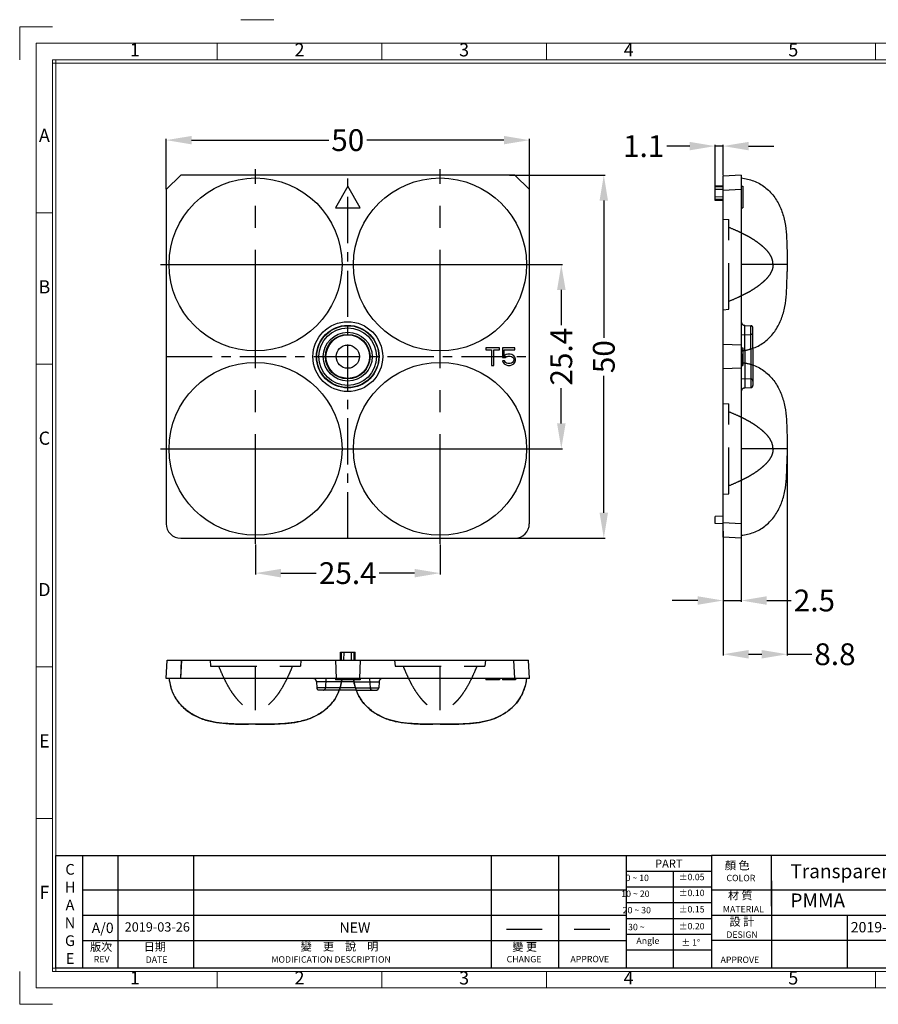
# Model space of a CAD drawing. Units: millimetres. Extents: x 6110 to 6594, y -7722 to -7586.
# Drawn here: x 6403 to 6521, y -7722 to -7586 of the extents above; entities that cross this region are included whole.
import ezdxf
from ezdxf.enums import TextEntityAlignment as Align

# ---------------------------------------------------------------- set-up
doc = ezdxf.new("R2010")
doc.units = ezdxf.units.MM
for name, pattern in [('CENTER', [50.8, 31.75, -6.35, 6.35, -6.35]), ('CENTER2', [28.575, 19.05, -3.175, 3.175, -3.175]), ('HIDDEN', [9.525, 6.35, -3.175])]:
    doc.linetypes.add(name, pattern=pattern)
doc.layers.add('DEFAULT_2', color=8, linetype='HIDDEN')
doc.layers.add('图层1', color=7, linetype='Continuous')
doc.layers.add('dim', color=82, linetype='Continuous', lineweight=18)
doc.styles.add('ISO Proportional', font='isocp', dxfattribs={"bigfont": 'hztxt.shx'})
doc.styles.add('ROMANC', font='romans.shx', dxfattribs={"height": 5, "bigfont": 'gbcbig.shx'})
doc.styles.add('ROMANS', font='romans.shx', dxfattribs={"bigfont": 'hztxt.shx'})
doc.styles.get("Standard").update_dxf_attribs({"font": 'simsun.ttc'})
doc.dimstyles.get("Standard").update_dxf_attribs({"dimtxt": 3, "dimasz": 3.5, "dimexe": 0.18, "dimexo": 0.0625, "dimgap": 0.09, "dimtad": 0, "dimdsep": 46, "dimtxsty": 'Standard', "dimcen": 0.09, "dimclrd": 3, "dimclre": 4, "dimclrt": 6, "dimadec": 0, "dimazin": 0, "dimtfac": 1, "dimtmove": 0, "dimatfit": 3, "dimfxl": 0, "dimtolj": 1, "dimtzin": 0, "dimarcsym": 0})

# ---------------------------------------------------------------- blocks, each defined once
blk = doc.blocks.new('1')
for p, q in [((3445.98, -251.16), (3429.12, -251.16)), ((3429.12, -251.16), (3429.12, -268.02)), ((3542.41, -247.49), (3559.27, -247.49)), ((3530.29, -268.02), (3530.29, -259.59)), ((3614.6, -268.02), (3614.6, -259.59)), ((3698.91, -268.02), (3698.91, -259.59)), ((3867.52, -268.02), (3867.52, -259.59)), ((3445.98, -268.02), (3445.98, -735.09)), ((4120.45, -268.02), (3445.98, -268.02)), ((4120.45, -269.7), (3445.98, -269.7)), ((3447.67, -268.02), (3447.67, -735.09)), ((3445.98, -346.42), (3437.55, -346.42)), ((3445.98, -423.99), (3437.55, -423.99)), ((3445.98, -579.12), (3437.55, -579.12)), ((3445.98, -656.68), (3437.55, -656.68)), ((3429.12, -751.95), (3429.12, -735.09)), ((3445.98, -733.4), (4120.45, -733.4)), ((3445.98, -735.09), (4120.45, -735.09)), ((3530.29, -743.52), (3530.29, -735.09)), ((3614.6, -743.52), (3614.6, -735.09)), ((3698.91, -743.52), (3698.91, -735.09)), ((3867.52, -743.52), (3867.52, -735.09)), ((3698.91, -743.52), (3867.52, -743.52)), ((3429.12, -751.95), (3445.98, -751.95))]:
    blk.add_line(p, q)
blk.add_lwpolyline([(3437.55, -743.52), (4128.88, -743.52), (4128.88, -259.59), (3437.55, -259.59)], close=True)
at = {"style": 'ISO Proportional'}
for s, p in [('1', (3488.14, -263.8)), ('2', (3572.45, -263.8)), ('3', (3656.75, -263.8)), ('4', (3741.06, -263.8)), ('5', (3825.37, -263.8)), ('A', (3441.77, -307.64)), ('B', (3441.77, -385.21)), ('C', (3441.77, -462.77)), ('D', (3441.77, -540.33)), ('E', (3441.77, -617.9)), ('F', (3441.77, -695.46)), ('1', (3488.14, -739.3)), ('2', (3572.45, -739.3)), ('3', (3656.75, -739.3)), ('4', (3741.06, -739.3)), ('5', (3825.37, -739.3))]:
    blk.add_text(s, height=6.74, dxfattribs=at).set_placement(p, align=Align.MIDDLE)
blk = doc.blocks.new('dggg')
at = {"layer": 'dim', "ltscale": 0.05}
h = blk.add_hatch(color=1, dxfattribs=at)
h.paths.add_polyline_path([(3944.66, -692.95), (3955.91, -698.64), (3944.66, -681.77), (3933.41, -698.64)])
h.paths.add_polyline_path([(3933.06, -700.48), (3944.66, -700.48), (3956.27, -700.48), (3944.66, -695.44)])
at = {"layer": 'dim', "color": 1, "ltscale": 0.05}
for p, q in [((3944.66, -681.77), (3933.41, -698.64)), ((3944.66, -681.77), (3955.91, -698.64)), ((3944.66, -695.44), (3933.06, -700.48)), ((3933.41, -698.64), (3944.66, -692.95)), ((3955.91, -698.64), (3944.66, -692.95)), ((3944.66, -695.44), (3956.27, -700.48)), ((3933.06, -700.48), (3944.66, -700.48)), ((3956.27, -700.48), (3944.66, -700.48))]:
    blk.add_line(p, q, dxfattribs=at)
at = {"layer": '图层1'}
for p, q in [((3447.67, -675.7), (3783.54, -675.7)), ((3447.67, -733.4), (3447.67, -675.7)), ((3461.29, -675.7), (3461.29, -733.4)), ((3479.37, -675.7), (3479.37, -733.4)), ((3518.07, -675.7), (3518.07, -733.4)), ((3670.54, -675.7), (3670.54, -733.4)), ((3705.12, -675.7), (3705.12, -733.4)), ((3739.71, -675.7), (3739.71, -733.4)), ((4118.76, -675.7), (3783.54, -675.7)), ((3783.54, -675.7), (3783.54, -733.4)), ((3783.54, -675.7), (3783.54, -733.4)), ((3893.74, -675.7), (3893.74, -732.19)), ((3893.74, -675.7), (3893.74, -733.4)), ((4118.76, -675.7), (4118.76, -733.4)), ((3739.71, -683.75), (3783.54, -683.75)), ((3763.82, -683.75), (3763.82, -733.4)), ((3814.23, -688.7), (3814.23, -733.4)), ((3733.71, -693.54), (3461.29, -693.54)), ((3739.71, -691.8), (3783.54, -691.8)), ((3932.5, -693.54), (3783.54, -693.54)), ((3739.71, -699.85), (3783.54, -699.85)), ((3739.71, -706.49), (3461.29, -706.49)), ((3739.71, -707.91), (3783.54, -707.91)), ((3932.5, -706.37), (3783.54, -706.37)), ((3739.71, -715.96), (3783.54, -715.96)), ((3739.71, -719.44), (3461.29, -719.44)), ((3893.74, -719.28), (3783.54, -719.28)), ((3739.71, -724.01), (3783.54, -724.01)), ((3923.54, -724.27), (3929.46, -723.31)), ((3923.54, -724.27), (3923.54, -726.17)), ((3923.54, -726.17), (3929.46, -727.12)), ((3929.46, -723.31), (3929.46, -727.12)), ((4118.76, -733.4), (3447.67, -733.4)), ((4118.76, -733.4), (3447.67, -733.4)), ((3893.74, -733.4), (3783.54, -733.4))]:
    blk.add_line(p, q, dxfattribs=at)
at = {"layer": '图层1', "ltscale": 0.1}
for p, q in [((3814.23, -701.61), (3814.23, -675.7)), ((3913.12, -675.7), (3913.12, -733.4)), ((3932.5, -675.7), (3932.5, -733.4)), ((3739.71, -693.54), (3693.76, -693.54)), ((3853.1, -733.4), (3853.1, -706.37)), ((3932.5, -706.45), (4118.76, -706.45)), ((3992.32, -706.45), (3992.32, -732.27)), ((3893.74, -719.28), (3932.5, -719.28)), ((3932.5, -719.28), (4118.76, -719.28)), ((3943.81, -719.36), (3958.77, -719.36))]:
    blk.add_line(p, q, dxfattribs=at)
at = {"layer": '图层1', "color": 0}
for p, q in [((4118.76, -689.3), (4118.76, -733.4)), ((4118.76, -733.4), (4118.76, -689.3))]:
    blk.add_line(p, q, dxfattribs=at)
at = {"layer": '图层1', "ltscale": 0.05}
for p, q in [((3678.48, -713.4), (3696.76, -713.4)), ((3713.06, -713.4), (3731.35, -713.4))]:
    blk.add_line(p, q, dxfattribs=at)
at = {"layer": '图层1', "color": 1, "linetype": 'CENTER2', "ltscale": 0.2}
for p, q in [((3914.22, -725.22), (3920.88, -725.22)), ((3917.48, -722.15), (3917.48, -728.26)), ((3922.43, -725.22), (3930.97, -725.22))]:
    blk.add_line(p, q, dxfattribs=at)
at = {"layer": '图层1'}
for radius in [1.9, 0.951]:
    blk.add_circle((3917.48, -725.22), radius, dxfattribs=at)
at = {"color": 0, "ltscale": 0.05, "insert": (3959.09, -687.53), "char_height": 11.0121, "width": 228.7882, "attachment_point": 1, "style": 'ROMANC'}
blk.add_mtext('{\\fSimSun|b0|i0|c134|p2;\\C1;ASAHI OPTICS LIMITED}', dxfattribs=at)
at = {"layer": 'dim', "color": 1, "ltscale": 0.05, "insert": (3936.9, -701.39), "char_height": 3.4483, "width": 29.1767, "attachment_point": 1, "style": 'ROMANC'}
blk.add_mtext('{\\fSTSong|b0|i0|c0|p2;ASAHI}', dxfattribs=at)
at = {"layer": '图层1', "color": 2, "style": 'ROMANS'}
for s, p in [(' 0 ~ 10', (3738.44, -688.82)), ('%%p0.05', (3766.72, -688.38)), (' 10 ~ 20', (3736.26, -696.96)), ('%%p0.10', (3766.72, -696.52)), (' 20 ~ 30', (3736.99, -705.35)), ('%%p0.15', (3766.72, -704.91)), ('30 ~', (3740.74, -714)), ('%%p0.20', (3766.72, -713.56)), ('Angle', (3745, -721.05)), ('%%p 1%%d', (3768.06, -721.95))]:
    blk.add_text(s, height=3.288, dxfattribs=at).set_placement(p)
at = {"layer": '图层1'}
for s, insert, char_height, width, attachment_point in [('{\\Fromans|c0;\\C2;C\\Fromans|c134;\\P\\Fromans|c0;H\\Fromans|c134;\\P\\Fromans|c0;A\\Fromans|c134;\\P\\Fromans|c0;N\\Fromans|c134;\\P\\Fromans|c0;G\\Fromans|c134;\\P\\Fromans|c0;E}', (3454.89, -705.64), 5.4796, 15.3429, 5), ('{\\C2; \\fPMingLiU|b0|i0|c136|p54;顏 色}', (3789.06, -678.68), 4.1645, 55.4436, 1), ('Transparency', (3823.87, -680.16), 7.167, 35.0288, 1), ('PMMA', (3823.87, -695.17), 7.167, 35.0288, 1), ('{\\fArial|b0|i0|c0|p32;A/0}', (3466, -710.14), 5.3001, 2.1703, 1), ('2019-03-26', (3482.89, -709.93), 4.77, 37.2773, 1), ('NEW', (3592.92, -710.01), 5.3, 23.3628, 1), ('{\\fPMingLiU|b0|i0|c136|p54;\\C2;設 計}', (3792.72, -707.54), 4.1645, 55.4436, 1), ('2019-03-26', (3854.8, -709.79), 5.3, 35.0288, 1), ('{\\fPMingLiU|b0|i0|c136|p54;\\C2;料 號}', (3934.82, -709.37), 4.822, 22.0235, 1), ('{\\fPMingLiU|b0|i0|c136|p54;\\C2;變 更}', (3681.44, -720.4), 4.1645, 55.4436, 1), ('{\\fPMingLiU|b0|i0|c136|p54;\\C2;品 名}', (3934.78, -722.96), 4.822, 22.0235, 1)]:
    blk.add_mtext(s, dxfattribs=dict(at, insert=insert, char_height=char_height, width=width, attachment_point=attachment_point))
at = {"layer": '图层1', "attachment_point": 1, "style": 'ROMANS'}
for s, insert, char_height, width in [('{\\C2;PART}', (3754.57, -677.78), 4.164, 55.4436), ('{\\Fromans.shx|c134;\\C2;COLOR}', (3791.13, -685.59), 3.2878, 26.2758), ('{\\C2;SCALE}', (3896.06, -683.05), 3.2878, 26.2758), ('{\\fPMingLiU|b0|i0|c136|p54;\\C2;材 質}', (3791.88, -694.03), 4.1645, 55.4436), ('{\\C2;UNIT}', (3896.27, -698.18), 3.288, 26.2758), ('{\\C2;MATERIAL\\f??|b0|i0|c134|p6; }', (3789.29, -701.56), 3.2878, 26.2758), ('{\\C2;SIZE}', (3896.12, -710.79), 3.288, 26.2758), ('{\\C2;PART NO.}', (3954.14, -710.68), 4.2609, 34.0533), ('{\\C2;DESIGN}', (3791.09, -714.61), 3.2878, 26.2757), ('{\\fPMingLiU|b0|i0|c136|p54;\\C2;變\u3000更\u3000說\u3000明}', (3573.04, -720.29), 4.1645, 55.4436), ('{\\C2;SHEET}', (3896.26, -724.89), 3.2878, 26.2758), ('{\\C2;Product:}', (3953.63, -724), 4.2609, 34.0533), ('{\\C2;MODIFICATION DESCRIPTION}', (3558.04, -727.31), 3.2878, 68.9657), ('{\\C2;CHANGE}', (3678.54, -727.19), 3.2878, 68.9657), ('{\\C2;APPROVE}', (3711.21, -727.12), 3.2878, 68.9657), ('{\\C2;APPROVE}', (3788.1, -727.5), 3.2878, 26.2758)]:
    blk.add_mtext(s, dxfattribs=dict(at, insert=insert, char_height=char_height, width=width))
at = {"layer": '图层1', "color": 4, "char_height": 4.734, "width": 37.837, "attachment_point": 1, "style": 'ROMANS'}
for s, insert in [('1:1', (3918.24, -681.27)), ('mm', (3916.61, -697.53)), ('A4', (3917.74, -710.39))]:
    blk.add_mtext(s, dxfattribs=dict(at, insert=insert))
at = {"layer": '图层1', "color": 6, "char_height": 4.1645, "width": 19.0202, "attachment_point": 1}
for s, insert in [('{\\fPMingLiU|b0|i0|c136|p54;\\C2;版次}', (3465.16, -720.48)), ('{\\fPMingLiU|b0|i0|c136|p54;\\C2;日期}', (3492.67, -720.38))]:
    blk.add_mtext(s, dxfattribs=dict(at, insert=insert))
at = {"layer": '图层1', "color": 6, "char_height": 3.288, "width": 26.2758, "attachment_point": 1, "style": 'ROMANS'}
for s, insert in [('{\\C2;REV}', (3467.05, -727.24)), ('{\\C2;DATE}', (3493.66, -727.42))]:
    blk.add_mtext(s, dxfattribs=dict(at, insert=insert))
blk = doc.blocks.new('*D114')
at = {"color": 4, "lineweight": -2}
for p, q in [((6435.67, -7658.5), (6435.67, -7662.63)), ((6461.07, -7658.5), (6461.07, -7662.63))]:
    blk.add_line(p, q, dxfattribs=at)
at = {"color": 3, "lineweight": -2}
for p, q in [((6439.17, -7662.45), (6444.17, -7662.45)), ((6457.57, -7662.45), (6452.56, -7662.45))]:
    blk.add_line(p, q, dxfattribs=at)
at = {"color": 3}
for points in [[(6439.17, -7661.87), (6439.17, -7663.04), (6435.67, -7662.45)], [(6457.57, -7663.04), (6457.57, -7661.87), (6461.07, -7662.45)]]:
    blk.add_solid(points, dxfattribs=at)
at = {"layer": 'Defpoints', "color": 0}
for p in [(6435.67, -7658.44), (6461.07, -7658.44), (6461.07, -7662.45)]:
    blk.add_point(p, dxfattribs=at)
at = {"color": 6, "insert": (6448.37, -7662.45), "char_height": 3, "attachment_point": 5, "bg_fill": 3, "box_fill_scale": 1.1, "bg_fill_color": 256, "bg_fill_true_color": 13158600, "bg_fill_transparency": 0}
blk.add_mtext('\\A1;25.4', dxfattribs=at)
blk = doc.blocks.new('*D115')
at = {"color": 4, "lineweight": -2}
for p, q in [((6469.97, -7619.94), (6477.95, -7619.94)), ((6469.97, -7645.34), (6477.95, -7645.34))]:
    blk.add_line(p, q, dxfattribs=at)
at = {"color": 3, "lineweight": -2}
for p, q in [((6477.77, -7623.44), (6477.77, -7628.44)), ((6477.77, -7641.84), (6477.77, -7636.83))]:
    blk.add_line(p, q, dxfattribs=at)
at = {"color": 3}
for points in [[(6478.36, -7623.44), (6477.19, -7623.44), (6477.77, -7619.94)], [(6477.19, -7641.84), (6478.36, -7641.84), (6477.77, -7645.34)]]:
    blk.add_solid(points, dxfattribs=at)
at = {"layer": 'Defpoints', "color": 0}
for p in [(6469.91, -7619.94), (6477.77, -7619.94), (6469.91, -7645.34)]:
    blk.add_point(p, dxfattribs=at)
at = {"color": 6, "insert": (6477.77, -7632.64), "char_height": 3, "attachment_point": 5, "rotation": 90, "bg_fill": 3, "box_fill_scale": 1.1, "bg_fill_color": 256, "bg_fill_true_color": 13158600, "bg_fill_transparency": 0}
blk.add_mtext('\\A1;25.4', dxfattribs=at)
blk = doc.blocks.new('*D116')
at = {"color": 4, "lineweight": -2}
for p, q in [((6470.64, -7607.64), (6483.8, -7607.64)), ((6471.43, -7657.64), (6483.8, -7657.64))]:
    blk.add_line(p, q, dxfattribs=at)
at = {"color": 3, "lineweight": -2}
for p, q in [((6483.62, -7611.14), (6483.62, -7630.64)), ((6483.62, -7654.14), (6483.62, -7634.64))]:
    blk.add_line(p, q, dxfattribs=at)
at = {"color": 3}
for points in [[(6484.2, -7611.14), (6483.04, -7611.14), (6483.62, -7607.64)], [(6483.04, -7654.14), (6484.2, -7654.14), (6483.62, -7657.64)]]:
    blk.add_solid(points, dxfattribs=at)
at = {"layer": 'Defpoints', "color": 0}
for p in [(6470.57, -7607.64), (6483.62, -7607.64), (6471.37, -7657.64)]:
    blk.add_point(p, dxfattribs=at)
at = {"color": 6, "insert": (6483.62, -7632.64), "char_height": 3, "attachment_point": 5, "rotation": 90, "bg_fill": 3, "box_fill_scale": 1.1, "bg_fill_color": 256, "bg_fill_true_color": 13158600, "bg_fill_transparency": 0}
blk.add_mtext('\\A1;50', dxfattribs=at)
blk = doc.blocks.new('*D117')
at = {"color": 4, "lineweight": -2}
for p, q in [((6423.37, -7609.58), (6423.37, -7602.64)), ((6473.37, -7609.58), (6473.37, -7602.64))]:
    blk.add_line(p, q, dxfattribs=at)
at = {"color": 3, "lineweight": -2}
for p, q in [((6426.87, -7602.82), (6446.37, -7602.82)), ((6469.87, -7602.82), (6450.37, -7602.82))]:
    blk.add_line(p, q, dxfattribs=at)
at = {"color": 3}
for points in [[(6426.87, -7602.24), (6426.87, -7603.4), (6423.37, -7602.82)], [(6469.87, -7603.4), (6469.87, -7602.24), (6473.37, -7602.82)]]:
    blk.add_solid(points, dxfattribs=at)
at = {"layer": 'Defpoints', "color": 0}
for p in [(6423.37, -7602.82), (6423.37, -7609.64), (6473.37, -7609.64)]:
    blk.add_point(p, dxfattribs=at)
at = {"color": 6, "insert": (6448.37, -7602.82), "char_height": 3, "attachment_point": 5, "bg_fill": 3, "box_fill_scale": 1.1, "bg_fill_color": 256, "bg_fill_true_color": 13158600, "bg_fill_transparency": 0}
blk.add_mtext('\\A1;50', dxfattribs=at)
blk = doc.blocks.new('*D121')
at = {"color": 4, "lineweight": -2}
for p, q in [((6502.55, -7656.52), (6502.55, -7666.4)), ((6500.05, -7657.57), (6500.05, -7666.4))]:
    blk.add_line(p, q, dxfattribs=at)
at = {"color": 3, "lineweight": -2}
for p, q in [((6496.55, -7666.22), (6493.05, -7666.22)), ((6500.05, -7666.22), (6502.55, -7666.22)), ((6506.05, -7666.22), (6509.55, -7666.22))]:
    blk.add_line(p, q, dxfattribs=at)
at = {"color": 3}
for points in [[(6496.55, -7666.81), (6496.55, -7665.64), (6500.05, -7666.22)], [(6506.05, -7665.64), (6506.05, -7666.81), (6502.55, -7666.22)]]:
    blk.add_solid(points, dxfattribs=at)
at = {"layer": 'Defpoints', "color": 0}
for p in [(6502.55, -7656.45), (6500.05, -7657.51), (6502.55, -7666.22)]:
    blk.add_point(p, dxfattribs=at)
at = {"color": 6, "insert": (6512.62, -7666.22), "char_height": 3, "attachment_point": 5, "bg_fill": 3, "box_fill_scale": 1.1, "bg_fill_color": 256, "bg_fill_true_color": 13158600, "bg_fill_transparency": 0}
blk.add_mtext('\\A1;2.5', dxfattribs=at)
blk = doc.blocks.new('*D122')
at = {"color": 4, "lineweight": -2}
for p, q in [((6508.86, -7645.4), (6508.86, -7673.8)), ((6500.05, -7656.67), (6500.05, -7673.8))]:
    blk.add_line(p, q, dxfattribs=at)
at = {"color": 3, "lineweight": -2}
for p, q in [((6503.55, -7673.62), (6505.36, -7673.62)), ((6508.86, -7673.62), (6512.36, -7673.62))]:
    blk.add_line(p, q, dxfattribs=at)
at = {"color": 3}
for points in [[(6503.55, -7673.04), (6503.55, -7674.21), (6500.05, -7673.62)], [(6505.36, -7674.21), (6505.36, -7673.04), (6508.86, -7673.62)]]:
    blk.add_solid(points, dxfattribs=at)
at = {"layer": 'Defpoints', "color": 0}
for p in [(6508.86, -7645.34), (6500.05, -7656.6), (6508.86, -7673.62)]:
    blk.add_point(p, dxfattribs=at)
at = {"color": 6, "insert": (6515.45, -7673.62), "char_height": 3, "attachment_point": 5, "bg_fill": 3, "box_fill_scale": 1.1, "bg_fill_color": 256, "bg_fill_true_color": 13158600, "bg_fill_transparency": 0}
blk.add_mtext('\\A1;8.8', dxfattribs=at)
blk = doc.blocks.new('*D123')
at = {"color": 3, "lineweight": -2}
for p, q in [((6495.45, -7603.64), (6491.95, -7603.64)), ((6500.05, -7603.64), (6498.95, -7603.64)), ((6503.55, -7603.64), (6507.05, -7603.64))]:
    blk.add_line(p, q, dxfattribs=at)
at = {"color": 4, "lineweight": -2}
for p, q in [((6498.95, -7609.57), (6498.95, -7603.46)), ((6500.05, -7607.7), (6500.05, -7603.46))]:
    blk.add_line(p, q, dxfattribs=at)
at = {"color": 3}
for points in [[(6495.45, -7604.22), (6495.45, -7603.06), (6498.95, -7603.64)], [(6503.55, -7603.06), (6503.55, -7604.22), (6500.05, -7603.64)]]:
    blk.add_solid(points, dxfattribs=at)
at = {"layer": 'Defpoints', "color": 0}
for p in [(6498.95, -7603.64), (6500.05, -7607.77), (6498.95, -7609.64)]:
    blk.add_point(p, dxfattribs=at)
at = {"color": 6, "insert": (6489.11, -7603.64), "char_height": 3, "attachment_point": 5, "bg_fill": 3, "box_fill_scale": 1.1, "bg_fill_color": 256, "bg_fill_true_color": 13158600, "bg_fill_transparency": 0}
blk.add_mtext('\\A1;1.1', dxfattribs=at)

msp = doc.modelspace()

# ---------------------------------------------------------------- linework, layer by layer
at = {"color": 1, "linetype": 'CENTER', "ltscale": 0.476335}
for p, q in [((6435.669, -7633.035), (6435.669, -7606.837)), ((6435.669, -7633.035), (6435.669, -7606.837)), ((6461.069, -7633.035), (6461.069, -7606.837)), ((6422.57, -7619.936), (6448.768, -7619.936)), ((6422.57, -7619.936), (6448.768, -7619.936)), ((6447.97, -7619.936), (6474.168, -7619.936)), ((6435.669, -7658.435), (6435.669, -7632.237)), ((6461.069, -7658.435), (6461.069, -7632.237)), ((6422.57, -7645.336), (6448.768, -7645.336)), ((6447.97, -7645.336), (6474.168, -7645.336))]:
    msp.add_line(p, q, dxfattribs=at)
at = {"color": 7, "linetype": 'Continuous'}
for p, q in [((6425.372, -7607.636), (6423.369, -7609.639)), ((6471.366, -7607.636), (6425.372, -7607.636)), ((6473.369, -7609.639), (6471.366, -7607.636)), ((6502.554, -7607.636), (6500.054, -7607.767)), ((6500.054, -7657.505), (6500.054, -7607.767)), ((6502.554, -7607.636), (6502.554, -7657.636)), ((6423.369, -7609.639), (6423.369, -7655.639)), ((6448.369, -7609.172), (6446.658, -7612.136)), ((6450.08, -7612.136), (6448.369, -7609.172)), ((6473.369, -7655.639), (6473.369, -7609.639)), ((6500.054, -7609.117), (6498.954, -7609.136)), ((6498.954, -7611.136), (6498.954, -7609.136)), ((6500.054, -7609.259), (6498.954, -7609.27)), ((6500.054, -7609.617), (6498.954, -7609.636)), ((6502.554, -7609.639), (6500.054, -7609.77)), ((6500.054, -7610.655), (6498.954, -7610.636)), ((6500.054, -7611.013), (6498.954, -7611.002)), ((6446.658, -7612.136), (6450.08, -7612.136)), ((6500.054, -7611.155), (6498.954, -7611.136)), ((6508.855, -7618.962), (6508.855, -7620.911)), ((6423.76, -7619.936), (6447.577, -7619.936)), ((6449.16, -7619.936), (6472.977, -7619.936)), ((6508.855, -7619.936), (6502.554, -7619.936)), ((6469.269, -7631.436), (6467.369, -7631.436)), ((6467.369, -7631.436), (6467.369, -7631.691)), ((6469.269, -7631.691), (6469.269, -7631.436)), ((6471.369, -7631.436), (6469.669, -7631.436)), ((6469.669, -7631.436), (6469.669, -7632.764)), ((6471.369, -7631.691), (6471.369, -7631.436)), ((6504.154, -7631.448), (6504.154, -7633.824)), ((6467.369, -7631.691), (6468.169, -7631.691)), ((6468.169, -7631.691), (6468.169, -7633.836)), ((6468.469, -7631.691), (6469.269, -7631.691)), ((6468.469, -7633.836), (6468.469, -7631.691)), ((6469.669, -7632.764), (6470.019, -7632.764)), ((6469.919, -7631.691), (6471.369, -7631.691)), ((6469.919, -7632.508), (6469.919, -7631.691)), ((6470.169, -7632.355), (6469.919, -7632.508)), ((6470.019, -7632.764), (6470.219, -7632.611)), ((6470.419, -7632.304), (6470.169, -7632.355)), ((6470.219, -7632.611), (6470.419, -7632.559)), ((6470.719, -7632.304), (6470.419, -7632.304)), ((6470.419, -7632.559), (6470.719, -7632.559)), ((6470.969, -7632.355), (6470.719, -7632.304)), ((6470.719, -7632.559), (6470.919, -7632.611)), ((6470.919, -7632.611), (6471.069, -7632.713)), ((6471.219, -7632.508), (6470.969, -7632.355)), ((6471.069, -7632.713), (6471.169, -7632.866)), ((6471.369, -7632.713), (6471.219, -7632.508)), ((6471.469, -7632.968), (6471.369, -7632.713)), ((6503.028, -7631.749), (6503.028, -7633.523)), ((6503.87, -7631.562), (6503.87, -7633.711)), ((6468.169, -7633.836), (6468.469, -7633.836)), ((6469.969, -7633.223), (6469.669, -7633.223)), ((6469.669, -7633.223), (6469.769, -7633.428)), ((6469.769, -7633.428), (6469.919, -7633.632)), ((6469.919, -7633.632), (6470.169, -7633.785)), ((6470.069, -7633.428), (6469.969, -7633.223)), ((6470.219, -7633.53), (6470.069, -7633.428)), ((6470.169, -7633.785), (6470.419, -7633.836)), ((6470.419, -7633.581), (6470.219, -7633.53)), ((6470.719, -7633.581), (6470.419, -7633.581)), ((6470.419, -7633.836), (6470.719, -7633.836)), ((6470.919, -7633.53), (6470.719, -7633.581)), ((6470.719, -7633.836), (6470.969, -7633.785)), ((6471.069, -7633.428), (6470.919, -7633.53)), ((6470.969, -7633.785), (6471.219, -7633.632)), ((6471.169, -7633.274), (6471.069, -7633.428)), ((6471.169, -7632.866), (6471.219, -7633.019)), ((6471.219, -7633.121), (6471.169, -7633.274)), ((6471.219, -7633.019), (6471.219, -7633.121)), ((6471.219, -7633.632), (6471.369, -7633.428)), ((6471.369, -7633.428), (6471.469, -7633.172)), ((6471.469, -7633.172), (6471.469, -7632.968)), ((6508.855, -7644.362), (6508.855, -7646.311)), ((6423.76, -7645.336), (6447.577, -7645.336)), ((6449.16, -7645.336), (6472.977, -7645.336)), ((6508.855, -7645.336), (6502.554, -7645.336)), ((6500.054, -7654.617), (6498.954, -7654.636)), ((6498.954, -7655.636), (6498.954, -7654.636)), ((6500.054, -7655.655), (6498.954, -7655.636)), ((6502.554, -7655.639), (6500.054, -7655.508)), ((6425.366, -7657.636), (6471.372, -7657.636)), ((6502.554, -7657.636), (6500.054, -7657.505)), ((6447.35, -7674.448), (6447.369, -7673.348)), ((6447.369, -7673.348), (6449.369, -7673.348)), ((6447.492, -7674.448), (6447.503, -7673.348)), ((6447.85, -7674.448), (6447.869, -7673.348)), ((6448.888, -7674.448), (6448.869, -7673.348)), ((6449.246, -7674.448), (6449.235, -7673.348)), ((6449.388, -7674.448), (6449.369, -7673.348)), ((6423.369, -7676.948), (6423.5, -7674.448)), ((6423.5, -7674.448), (6473.238, -7674.448)), ((6425.372, -7676.948), (6425.503, -7674.448)), ((6471.366, -7676.948), (6471.235, -7674.448)), ((6473.369, -7676.948), (6473.238, -7674.448)), ((6473.369, -7676.948), (6423.369, -7676.948)), ((6446.658, -7676.948), (6446.658, -7677.148)), ((6450.08, -7677.148), (6446.658, -7677.148)), ((6449.256, -7677.421), (6447.482, -7677.421)), ((6448.369, -7676.948), (6448.369, -7677.148)), ((6450.08, -7676.948), (6450.08, -7677.148)), ((6449.557, -7678.548), (6447.181, -7678.548)), ((6449.443, -7678.263), (6447.294, -7678.263)), ((6434.694, -7683.249), (6434.666, -7683.249)), ((6434.666, -7683.249), (6434.678, -7683.249)), ((6434.678, -7683.249), (6434.694, -7683.249)), ((6435.669, -7683.248), (6434.694, -7683.249)), ((6436.643, -7683.249), (6434.694, -7683.249)), ((6435.669, -7683.248), (6436.643, -7683.249)), ((6436.643, -7683.249), (6436.671, -7683.249)), ((6436.66, -7683.249), (6436.643, -7683.249)), ((6436.671, -7683.249), (6436.66, -7683.249)), ((6460.094, -7683.249), (6460.066, -7683.249)), ((6460.066, -7683.249), (6460.078, -7683.249)), ((6460.078, -7683.249), (6460.094, -7683.249)), ((6461.069, -7683.248), (6460.094, -7683.249)), ((6462.043, -7683.249), (6460.094, -7683.249)), ((6461.069, -7683.248), (6462.043, -7683.249)), ((6462.043, -7683.249), (6462.071, -7683.249)), ((6462.06, -7683.249), (6462.043, -7683.249)), ((6462.071, -7683.249), (6462.06, -7683.249))]:
    msp.add_line(p, q, dxfattribs=at)
at = {"color": 1, "linetype": 'CENTER', "ltscale": 0.2}
for p, q in [((6448.369, -7657.636), (6448.369, -7607.636)), ((6423.369, -7632.636), (6473.369, -7632.636))]:
    msp.add_line(p, q, dxfattribs=at)
at = {"color": 7, "linetype": 'Continuous'}
for centre, radius in [((6435.669, -7619.936), 11.908), ((6461.069, -7619.936), 11.908), ((6448.369, -7632.636), 4.808), ((6448.369, -7632.636), 4.309), ((6448.369, -7632.636), 4.265), ((6448.369, -7632.636), 3.965), ((6448.369, -7632.636), 3.369), ((6448.369, -7632.636), 3.069), ((6448.369, -7632.636), 3), ((6448.369, -7632.636), 1.6), ((6435.669, -7645.336), 11.908), ((6461.069, -7645.336), 11.908)]:
    msp.add_circle(centre, radius, dxfattribs=at)
for centre, major_axis in [((6425.372, -7655.633), (1.418, 1.418)), ((6471.366, -7655.633), (-1.418, 1.418))]:
    msp.add_ellipse(centre, major_axis=major_axis, ratio=0.9972647, start_param=2.357564, end_param=3.9256213, dxfattribs=at)
for points, knots in [([(6502.554, -7608.028), (6502.844, -7608.063), (6503.42, -7608.163), (6504.261, -7608.412), (6505.06, -7608.778), (6505.792, -7609.267), (6506.452, -7609.857), (6507.032, -7610.529), (6507.526, -7611.263), (6508.06, -7612.303), (6508.503, -7613.701), (6508.76, -7615.442), (6508.848, -7617.202), (6508.855, -7618.377), (6508.855, -7618.962)], [0, 0, 0, 0, 0.0623082, 0.124576, 0.1867188, 0.2491117, 0.3119554, 0.3750843, 0.4380903, 0.5004634, 0.624133, 0.7490677, 0.8751832, 1, 1, 1, 1]), ([(6502.554, -7631.844), (6502.844, -7631.809), (6503.42, -7631.709), (6504.261, -7631.46), (6505.06, -7631.094), (6505.792, -7630.605), (6506.452, -7630.015), (6507.032, -7629.343), (6507.526, -7628.609), (6508.06, -7627.569), (6508.503, -7626.171), (6508.76, -7624.43), (6508.848, -7622.671), (6508.855, -7621.495), (6508.855, -7620.911)], [0, 0, 0, 0, 0.0623082, 0.124576, 0.1867188, 0.2491117, 0.3119554, 0.3750843, 0.4380903, 0.5004634, 0.624133, 0.7490677, 0.8751832, 1, 1, 1, 1]), ([(6502.554, -7633.428), (6502.844, -7633.463), (6503.42, -7633.563), (6504.261, -7633.812), (6505.06, -7634.178), (6505.792, -7634.667), (6506.452, -7635.257), (6507.032, -7635.929), (6507.526, -7636.663), (6508.06, -7637.703), (6508.503, -7639.101), (6508.76, -7640.842), (6508.848, -7642.602), (6508.855, -7643.777), (6508.855, -7644.362)], [0, 0, 0, 0, 0.0623082, 0.124576, 0.1867188, 0.2491117, 0.3119554, 0.3750843, 0.4380903, 0.5004634, 0.624133, 0.7490677, 0.8751832, 1, 1, 1, 1]), ([(6502.554, -7657.244), (6502.844, -7657.209), (6503.42, -7657.109), (6504.261, -7656.86), (6505.06, -7656.494), (6505.792, -7656.005), (6506.452, -7655.415), (6507.032, -7654.743), (6507.526, -7654.009), (6508.06, -7652.969), (6508.503, -7651.571), (6508.76, -7649.83), (6508.848, -7648.071), (6508.855, -7646.895), (6508.855, -7646.311)], [0, 0, 0, 0, 0.0623082, 0.124576, 0.1867188, 0.2491117, 0.3119554, 0.3750843, 0.4380903, 0.5004634, 0.624133, 0.7490677, 0.8751832, 1, 1, 1, 1]), ([(6423.76, -7676.948), (6423.796, -7677.237), (6423.895, -7677.812), (6424.144, -7678.651), (6424.508, -7679.448), (6424.996, -7680.18), (6425.583, -7680.839), (6426.253, -7681.419), (6426.985, -7681.913), (6428.022, -7682.447), (6429.417, -7682.892), (6431.153, -7683.151), (6432.909, -7683.241), (6434.083, -7683.248), (6434.666, -7683.249)], [0, 0, 0, 0, 0.0623062, 0.1245725, 0.1867132, 0.2491012, 0.3119391, 0.3750648, 0.4380739, 0.5004565, 0.6241202, 0.749032, 0.8751398, 1, 1, 1, 1]), ([(6447.55, -7677.15), (6447.509, -7677.434), (6447.397, -7677.998), (6447.129, -7678.818), (6446.746, -7679.592), (6446.246, -7680.3), (6445.652, -7680.937), (6444.981, -7681.496), (6444.252, -7681.971), (6443.224, -7682.482), (6441.846, -7682.907), (6440.133, -7683.155), (6438.403, -7683.241), (6437.246, -7683.248), (6436.671, -7683.249)], [0, 0, 0, 0, 0.0623255, 0.1245502, 0.1866986, 0.2491619, 0.3120631, 0.3751976, 0.4381452, 0.5004309, 0.6240982, 0.749063, 0.875169, 1, 1, 1, 1]), ([(6449.188, -7677.15), (6449.229, -7677.434), (6449.341, -7677.998), (6449.609, -7678.818), (6449.992, -7679.592), (6450.492, -7680.3), (6451.086, -7680.937), (6451.757, -7681.496), (6452.485, -7681.971), (6453.514, -7682.482), (6454.892, -7682.907), (6456.604, -7683.155), (6458.335, -7683.241), (6459.491, -7683.248), (6460.066, -7683.249)], [0, 0, 0, 0, 0.0623255, 0.1245502, 0.1866986, 0.2491619, 0.3120631, 0.3751976, 0.4381452, 0.5004309, 0.6240982, 0.749063, 0.875169, 1, 1, 1, 1]), ([(6472.977, -7676.948), (6472.942, -7677.237), (6472.843, -7677.812), (6472.594, -7678.651), (6472.23, -7679.448), (6471.742, -7680.18), (6471.154, -7680.839), (6470.485, -7681.419), (6469.753, -7681.913), (6468.716, -7682.447), (6467.321, -7682.892), (6465.584, -7683.151), (6463.828, -7683.241), (6462.655, -7683.248), (6462.071, -7683.249)], [0, 0, 0, 0, 0.0623062, 0.1245725, 0.1867132, 0.2491012, 0.3119391, 0.3750648, 0.4380739, 0.5004565, 0.6241202, 0.749032, 0.8751398, 1, 1, 1, 1]), ([(6434.666, -7683.249), (6434.133, -7683.248), (6433.059, -7683.242), (6431.45, -7683.171), (6429.854, -7682.973), (6428.56, -7682.634), (6427.577, -7682.225), (6426.871, -7681.841), (6426.207, -7681.379), (6425.596, -7680.846), (6425.053, -7680.247), (6424.593, -7679.587), (6424.233, -7678.87), (6424.061, -7678.365), (6423.989, -7678.109)], [0, 0, 0, 0, 0.1246996, 0.2507924, 0.3760177, 0.4998248, 0.5617553, 0.6242659, 0.6872951, 0.7503991, 0.8132422, 0.8756731, 0.9378087, 1, 1, 1, 1]), ([(6436.671, -7683.249), (6437.205, -7683.248), (6438.279, -7683.242), (6439.888, -7683.171), (6441.484, -7682.973), (6442.778, -7682.634), (6443.76, -7682.225), (6444.466, -7681.841), (6445.131, -7681.379), (6445.742, -7680.846), (6446.285, -7680.247), (6446.745, -7679.587), (6447.105, -7678.87), (6447.277, -7678.365), (6447.349, -7678.109)], [0, 0, 0, 0, 0.1246996, 0.2507924, 0.3760177, 0.4998248, 0.5617553, 0.6242659, 0.6872951, 0.7503991, 0.8132422, 0.8756731, 0.9378087, 1, 1, 1, 1]), ([(6460.066, -7683.249), (6459.533, -7683.248), (6458.459, -7683.242), (6456.85, -7683.171), (6455.254, -7682.973), (6453.96, -7682.634), (6452.977, -7682.225), (6452.271, -7681.841), (6451.607, -7681.379), (6450.996, -7680.846), (6450.453, -7680.247), (6449.993, -7679.587), (6449.633, -7678.87), (6449.461, -7678.365), (6449.389, -7678.109)], [0, 0, 0, 0, 0.1246996, 0.2507924, 0.3760177, 0.4998248, 0.5617553, 0.6242659, 0.6872951, 0.7503991, 0.8132422, 0.8756731, 0.9378087, 1, 1, 1, 1]), ([(6462.071, -7683.249), (6462.605, -7683.248), (6463.679, -7683.242), (6465.288, -7683.171), (6466.884, -7682.973), (6468.178, -7682.634), (6469.16, -7682.225), (6469.866, -7681.841), (6470.531, -7681.379), (6471.142, -7680.846), (6471.685, -7680.247), (6472.145, -7679.587), (6472.505, -7678.87), (6472.677, -7678.365), (6472.749, -7678.109)], [0, 0, 0, 0, 0.1246996, 0.2507924, 0.3760177, 0.4998248, 0.5617553, 0.6242659, 0.6872951, 0.7503991, 0.8132422, 0.8756731, 0.9378087, 1, 1, 1, 1])]:
    msp.add_open_spline(points, degree=3, knots=knots, dxfattribs=at)
for points in [[(6423.76, -7676.948), (6423.808, -7677.339), (6423.883, -7677.729), (6423.989, -7678.109)], [(6447.349, -7678.109), (6447.437, -7677.794), (6447.503, -7677.473), (6447.55, -7677.149)], [(6449.389, -7678.109), (6449.301, -7677.794), (6449.235, -7677.473), (6449.188, -7677.149)], [(6472.977, -7676.948), (6472.929, -7677.339), (6472.855, -7677.729), (6472.749, -7678.109)]]:
    msp.add_open_spline(points, degree=3, dxfattribs=at)
at = {"layer": 'DEFAULT_2', "color": 8, "linetype": 'HIDDEN'}
for p, q in [((6502.554, -7609.172), (6502.754, -7609.172)), ((6502.754, -7609.172), (6502.754, -7612.136)), ((6502.554, -7612.136), (6502.754, -7612.136)), ((6500.054, -7613.686), (6500.854, -7613.756)), ((6500.854, -7626.116), (6500.854, -7613.756)), ((6508.854, -7619.936), (6508.855, -7619.936)), ((6500.054, -7626.186), (6500.854, -7626.116)), ((6503.028, -7631.749), (6503.028, -7628.327)), ((6503.028, -7628.327), (6503.87, -7628.371)), ((6503.87, -7631.562), (6503.87, -7628.371)), ((6504.154, -7631.448), (6504.154, -7628.671)), ((6502.554, -7629.636), (6503.87, -7629.567)), ((6502.554, -7631.036), (6500.054, -7630.949)), ((6502.554, -7631.436), (6502.754, -7631.436)), ((6502.754, -7631.436), (6502.754, -7633.836)), ((6502.554, -7631.691), (6502.754, -7631.691)), ((6502.554, -7632.304), (6502.754, -7632.304)), ((6502.554, -7632.355), (6502.754, -7632.355)), ((6502.554, -7632.508), (6502.754, -7632.508)), ((6502.554, -7632.559), (6502.754, -7632.559)), ((6502.554, -7632.611), (6502.754, -7632.611)), ((6502.554, -7632.713), (6502.754, -7632.713)), ((6502.554, -7632.764), (6502.754, -7632.764)), ((6502.554, -7632.866), (6502.754, -7632.866)), ((6502.554, -7632.968), (6502.754, -7632.968)), ((6502.554, -7633.019), (6502.754, -7633.019)), ((6502.554, -7633.121), (6502.754, -7633.121)), ((6502.554, -7633.172), (6502.754, -7633.172)), ((6502.554, -7633.223), (6502.754, -7633.223)), ((6502.554, -7633.274), (6502.754, -7633.274)), ((6502.554, -7633.428), (6502.754, -7633.428)), ((6502.554, -7633.53), (6502.754, -7633.53)), ((6502.554, -7633.581), (6502.754, -7633.581)), ((6502.554, -7633.632), (6502.754, -7633.632)), ((6502.554, -7633.785), (6502.754, -7633.785)), ((6502.554, -7633.836), (6502.754, -7633.836)), ((6503.028, -7633.523), (6503.028, -7636.945)), ((6503.87, -7633.711), (6503.87, -7636.901)), ((6504.154, -7633.824), (6504.154, -7636.601)), ((6502.554, -7634.236), (6500.054, -7634.323)), ((6502.554, -7635.636), (6503.87, -7635.705)), ((6503.028, -7636.945), (6503.87, -7636.901)), ((6500.054, -7639.086), (6500.854, -7639.156)), ((6500.854, -7651.516), (6500.854, -7639.156)), ((6508.854, -7645.336), (6508.855, -7645.336)), ((6500.054, -7651.586), (6500.854, -7651.516)), ((6425.366, -7676.948), (6425.497, -7674.448)), ((6429.419, -7674.448), (6429.489, -7675.248)), ((6441.919, -7674.448), (6441.849, -7675.248)), ((6446.682, -7674.448), (6446.769, -7676.948)), ((6450.056, -7674.448), (6449.969, -7676.948)), ((6454.819, -7674.448), (6454.889, -7675.248)), ((6467.319, -7674.448), (6467.249, -7675.248)), ((6471.372, -7676.948), (6471.241, -7674.448)), ((6429.489, -7675.248), (6441.849, -7675.248)), ((6435.669, -7681.315), (6435.669, -7675.248)), ((6454.889, -7675.248), (6467.249, -7675.248)), ((6461.069, -7681.315), (6461.069, -7675.248)), ((6444.06, -7677.421), (6444.104, -7678.263)), ((6447.482, -7677.421), (6444.06, -7677.421)), ((6445.369, -7676.948), (6445.3, -7678.263)), ((6449.256, -7677.421), (6452.678, -7677.421)), ((6451.369, -7676.948), (6451.438, -7678.263)), ((6452.678, -7677.421), (6452.634, -7678.263)), ((6467.369, -7676.948), (6467.369, -7677.148)), ((6469.269, -7677.148), (6467.369, -7677.148)), ((6468.169, -7676.948), (6468.169, -7677.148)), ((6468.469, -7676.948), (6468.469, -7677.148)), ((6469.269, -7676.948), (6469.269, -7677.148)), ((6469.669, -7676.948), (6469.669, -7677.148)), ((6471.469, -7677.148), (6469.669, -7677.148)), ((6469.769, -7676.948), (6469.769, -7677.148)), ((6469.919, -7676.948), (6469.919, -7677.148)), ((6469.969, -7676.948), (6469.969, -7677.148)), ((6470.019, -7676.948), (6470.019, -7677.148)), ((6470.069, -7676.948), (6470.069, -7677.148)), ((6470.169, -7676.948), (6470.169, -7677.148)), ((6470.219, -7676.948), (6470.219, -7677.148)), ((6470.419, -7676.948), (6470.419, -7677.148)), ((6470.719, -7676.948), (6470.719, -7677.148)), ((6470.919, -7676.948), (6470.919, -7677.148)), ((6470.969, -7676.948), (6470.969, -7677.148)), ((6471.069, -7676.948), (6471.069, -7677.148)), ((6471.169, -7676.948), (6471.169, -7677.148)), ((6471.219, -7676.948), (6471.219, -7677.148)), ((6471.369, -7676.948), (6471.369, -7677.148)), ((6471.469, -7676.948), (6471.469, -7677.148)), ((6447.294, -7678.263), (6444.104, -7678.263)), ((6447.181, -7678.548), (6444.404, -7678.548)), ((6449.443, -7678.263), (6452.634, -7678.263)), ((6449.557, -7678.548), (6452.334, -7678.548))]:
    msp.add_line(p, q, dxfattribs=at)
for centre, radius, start, end in [((6503.054, -7627.828), 0.5, 180, 267), ((6503.854, -7628.671), 0.3, 0, 87), ((6503.854, -7629.268), 0.3, 273, 360), ((6503.854, -7636.005), 0.3, 0, 87), ((6503.854, -7636.601), 0.3, 273, 0), ((6503.054, -7637.444), 0.5, 93, 180), ((6443.561, -7677.448), 0.5, 3, 90), ((6439.02, -7675.903), 8.62, 351.6866, 353.04076), ((6457.717, -7675.903), 8.62, 186.95924, 188.3134), ((6453.177, -7677.448), 0.5, 90, 177), ((6444.404, -7678.248), 0.3, 183, 270), ((6445, -7678.248), 0.3, 270, 357), ((6440.92, -7676.314), 6.675, 340.36759, 344.40609), ((6455.818, -7676.314), 6.675, 195.59391, 199.63241), ((6451.737, -7678.248), 0.3, 183, 270), ((6452.334, -7678.248), 0.3, 270, 357)]:
    msp.add_arc(centre, radius, start, end, dxfattribs=at)
for points, knots in [([(6502.558, -7615.597), (6502.418, -7615.53), (6501.856, -7615.267), (6501.284, -7615.024), (6500.854, -7614.847)], [0, 0, 0, 0, 0.2504443, 1, 1, 1, 1]), ([(6506.922, -7619.936), (6506.921, -7619.796), (6506.895, -7619.521), (6506.753, -7618.999), (6506.427, -7618.409), (6505.984, -7617.91), (6505.592, -7617.543), (6505.185, -7617.193), (6504.651, -7616.788), (6503.977, -7616.351), (6503.278, -7615.955), (6502.799, -7615.713), (6502.558, -7615.597)], [0, 0, 0, 0, 0.0654049, 0.1280051, 0.2507832, 0.3753655, 0.4381968, 0.5008244, 0.6255861, 0.7502065, 0.8749948, 1, 1, 1, 1]), ([(6506.922, -7619.936), (6506.921, -7620.076), (6506.895, -7620.351), (6506.753, -7620.873), (6506.427, -7621.463), (6505.984, -7621.962), (6505.592, -7622.329), (6505.185, -7622.68), (6504.651, -7623.084), (6503.977, -7623.521), (6503.278, -7623.917), (6502.799, -7624.159), (6502.558, -7624.275)], [0, 0, 0, 0, 0.0654049, 0.1280051, 0.2507832, 0.3753655, 0.4381968, 0.5008244, 0.6255861, 0.7502065, 0.8749948, 1, 1, 1, 1]), ([(6502.558, -7624.275), (6502.418, -7624.342), (6501.856, -7624.605), (6501.284, -7624.848), (6500.854, -7625.025)], [0, 0, 0, 0, 0.2504443, 1, 1, 1, 1]), ([(6502.558, -7640.997), (6502.418, -7640.93), (6501.856, -7640.667), (6501.284, -7640.424), (6500.854, -7640.247)], [0, 0, 0, 0, 0.2504443, 1, 1, 1, 1]), ([(6506.922, -7645.336), (6506.921, -7645.196), (6506.895, -7644.921), (6506.753, -7644.399), (6506.427, -7643.809), (6505.984, -7643.31), (6505.592, -7642.943), (6505.185, -7642.593), (6504.651, -7642.188), (6503.977, -7641.751), (6503.278, -7641.355), (6502.799, -7641.113), (6502.558, -7640.997)], [0, 0, 0, 0, 0.0654049, 0.1280051, 0.2507832, 0.3753655, 0.4381968, 0.5008244, 0.6255861, 0.7502065, 0.8749948, 1, 1, 1, 1]), ([(6506.922, -7645.336), (6506.921, -7645.476), (6506.895, -7645.751), (6506.753, -7646.273), (6506.427, -7646.863), (6505.984, -7647.362), (6505.592, -7647.729), (6505.185, -7648.08), (6504.651, -7648.484), (6503.977, -7648.921), (6503.278, -7649.317), (6502.799, -7649.559), (6502.558, -7649.675)], [0, 0, 0, 0, 0.0654049, 0.1280051, 0.2507832, 0.3753655, 0.4381968, 0.5008244, 0.6255861, 0.7502065, 0.8749948, 1, 1, 1, 1]), ([(6502.558, -7649.675), (6502.418, -7649.742), (6501.856, -7650.005), (6501.284, -7650.248), (6500.854, -7650.425)], [0, 0, 0, 0, 0.2504443, 1, 1, 1, 1]), ([(6430.579, -7675.248), (6430.711, -7675.566), (6430.98, -7676.203), (6431.414, -7677.144), (6431.897, -7678.062), (6432.353, -7678.796), (6432.755, -7679.357), (6433.079, -7679.762), (6433.425, -7680.151), (6433.914, -7680.635), (6434.481, -7681.041), (6435.137, -7681.273), (6435.489, -7681.314), (6435.669, -7681.315)], [0, 0, 0, 0, 0.1247618, 0.2498738, 0.3748426, 0.4995403, 0.5619, 0.6243852, 0.6871364, 0.7498806, 0.8731171, 0.9350952, 1, 1, 1, 1]), ([(6440.758, -7675.248), (6440.627, -7675.566), (6440.358, -7676.203), (6439.923, -7677.144), (6439.44, -7678.062), (6438.985, -7678.796), (6438.582, -7679.357), (6438.259, -7679.762), (6437.913, -7680.151), (6437.424, -7680.635), (6436.857, -7681.041), (6436.2, -7681.273), (6435.848, -7681.314), (6435.669, -7681.315)], [0, 0, 0, 0, 0.1247618, 0.2498738, 0.3748426, 0.4995403, 0.5619, 0.6243852, 0.6871364, 0.7498806, 0.8731171, 0.9350952, 1, 1, 1, 1]), ([(6455.979, -7675.248), (6456.111, -7675.566), (6456.38, -7676.203), (6456.814, -7677.144), (6457.297, -7678.062), (6457.753, -7678.796), (6458.155, -7679.357), (6458.479, -7679.762), (6458.825, -7680.151), (6459.314, -7680.635), (6459.881, -7681.041), (6460.537, -7681.273), (6460.889, -7681.314), (6461.069, -7681.315)], [0, 0, 0, 0, 0.1247618, 0.2498738, 0.3748426, 0.4995403, 0.5619, 0.6243852, 0.6871364, 0.7498806, 0.8731171, 0.9350952, 1, 1, 1, 1]), ([(6466.158, -7675.248), (6466.027, -7675.566), (6465.758, -7676.203), (6465.323, -7677.144), (6464.84, -7678.062), (6464.385, -7678.796), (6463.982, -7679.357), (6463.659, -7679.762), (6463.313, -7680.151), (6462.824, -7680.635), (6462.257, -7681.041), (6461.6, -7681.273), (6461.248, -7681.314), (6461.069, -7681.315)], [0, 0, 0, 0, 0.1247618, 0.2498738, 0.3748426, 0.4995403, 0.5619, 0.6243852, 0.6871364, 0.7498806, 0.8731171, 0.9350952, 1, 1, 1, 1])]:
    msp.add_open_spline(points, degree=3, knots=knots, dxfattribs=at)
for points in [[(6502.554, -7631.844), (6503.101, -7631.778), (6503.645, -7631.659), (6504.164, -7631.474)], [(6502.554, -7633.428), (6503.101, -7633.494), (6503.645, -7633.613), (6504.164, -7633.798)]]:
    msp.add_open_spline(points, degree=3, dxfattribs=at)

# ---------------------------------------------------------------- block references
at = {"layer": 'dim', "color": 0, "xscale": 0.2687999999998283, "yscale": 0.2687999999998283, "zscale": 0.2688}
for name in ['1', 'dggg']:
    msp.add_blockref(name, (5481.452, -7519.706), dxfattribs=at)

# ---------------------------------------------------------------- next in the draw order: dimensions: what is measured, and where the dimension line sits
dim = msp.add_linear_dim(base=(6477.773, -7619.936), p1=(6469.91, -7645.336), p2=(6469.91, -7619.936), angle=90, dimstyle='Standard', override={"dimfxl": 0.18, "dimtfill": 1, "dimtfillclr": 256})
dim.commit()
dim.dimension.update_dxf_attribs({"geometry": '*D115', "text_midpoint": (6477.773, -7632.636)})
for base, p1, p2, picture, middle in [((6502.554, -7666.223), (6500.054, -7657.505), (6502.554, -7656.454), '*D121', (6512.619, -7666.223)), ((6461.069, -7662.453), (6435.669, -7658.435), (6461.069, -7658.435), '*D114', (6448.369, -7662.453))]:
    dim = msp.add_linear_dim(base=base, p1=p1, p2=p2, dimstyle='Standard', override={"dimfxl": 0.18, "dimtfill": 1, "dimtfillclr": 256})
    dim.commit()
    dim.dimension.update_dxf_attribs({"geometry": picture, "text_midpoint": middle})

# ---------------------------------------------------------------- next in the draw order: dimensions: what is measured, and where the dimension line sits
dim = msp.add_linear_dim(base=(6483.619, -7607.636), p1=(6471.372, -7657.636), p2=(6470.573, -7607.636), angle=90, dimstyle='Standard', override={"dimfxl": 0.18, "dimtfill": 1, "dimtfillclr": 256})
dim.commit()
dim.dimension.update_dxf_attribs({"geometry": '*D116', "text_midpoint": (6483.619, -7632.636)})
dim = msp.add_linear_dim(base=(6508.855, -7673.624), p1=(6500.054, -7656.604), p2=(6508.855, -7645.336), dimstyle='Standard', override={"dimfxl": 0.18, "dimtfill": 1, "dimtfillclr": 256})
dim.commit()
dim.dimension.update_dxf_attribs({"geometry": '*D122', "text_midpoint": (6515.445, -7673.624)})

# ---------------------------------------------------------------- next in the draw order: dimensions: what is measured, and where the dimension line sits
for base, p1, p2, picture, middle in [((6423.369, -7602.82), (6473.369, -7609.639), (6423.369, -7609.639), '*D117', (6448.369, -7602.82)), ((6498.954, -7603.639), (6500.054, -7607.767), (6498.954, -7609.636), '*D123', (6489.109, -7603.639))]:
    dim = msp.add_linear_dim(base=base, p1=p1, p2=p2, dimstyle='Standard', override={"dimfxl": 0.18, "dimtfill": 1, "dimtfillclr": 256})
    dim.commit()
    dim.dimension.update_dxf_attribs({"geometry": picture, "text_midpoint": middle})

doc.saveas('drawing.dxf')
